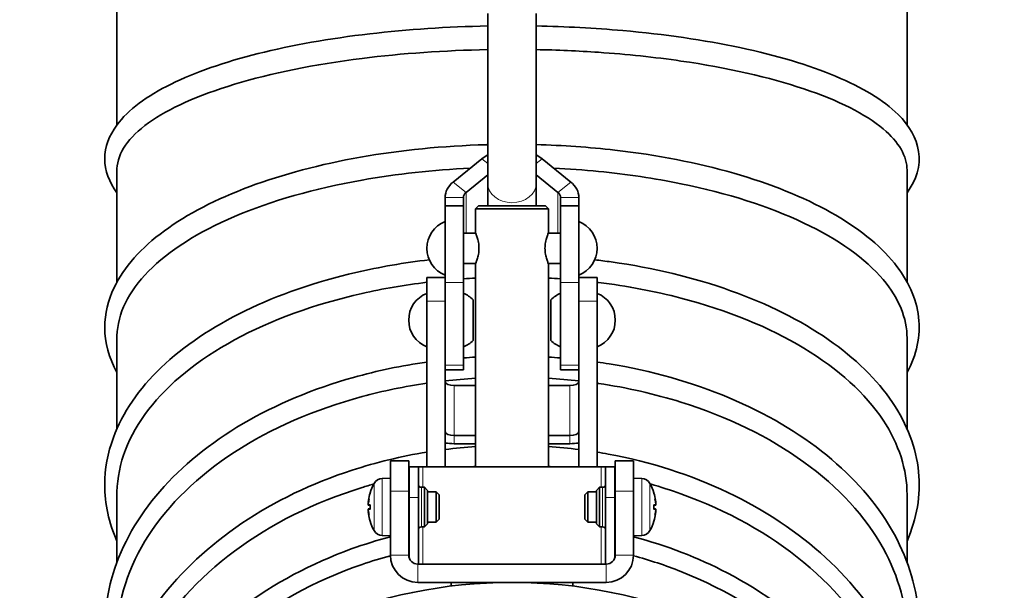
# Model space of a CAD drawing. Units: millimetres. Extents: x 365 to 4610, y 1464 to 5377.
# Drawn here: x 540 to 702, y 2674 to 2768 of the extents above; entities that cross this region are included whole.
import ezdxf

# ---------------------------------------------------------------- set-up
doc = ezdxf.new("R2010")
doc.units = ezdxf.units.MM
doc.layers.add('Widoczne (ISO)', color=1, linetype='Continuous', lineweight=35)
doc.layers.add('Widoczne wąskie (ISO)', color=3, linetype='Continuous', lineweight=9)

msp = doc.modelspace()

# ---------------------------------------------------------------- linework, layer by layer
at = {"layer": 'Widoczne (ISO)'}
for p, q in [((556.05, 2771.96), (556.05, 2750.49)), ((686.05, 2750.49), (686.05, 2771.96)), ((617.05, 2768.84), (617.05, 2740.89)), ((625.05, 2740.89), (625.05, 2768.84)), ((616.1, 2744.88), (611.37, 2741.07)), ((630.73, 2741.07), (626, 2744.88)), ((556.05, 2743), (556.05, 2724.6)), ((686.05, 2724.6), (686.05, 2743)), ((617.05, 2742.23), (613.49, 2739.35)), ((625.05, 2742.23), (628.61, 2739.35)), ((617.05, 2737.15), (617.05, 2740.89)), ((625.05, 2737.15), (625.05, 2740.89)), ((610.05, 2738.5), (610.05, 2737.15)), ((613.05, 2737.15), (613.05, 2738.5)), ((629.05, 2738.5), (629.05, 2737.15)), ((632.05, 2737.15), (632.05, 2738.5)), ((610.05, 2724.5), (610.05, 2737.15)), ((610.05, 2737.15), (613.05, 2737.15)), ((613.05, 2737.15), (613.05, 2724.5)), ((615.55, 2737.15), (615.05, 2736.65)), ((627.05, 2736.65), (615.05, 2736.65)), ((615.05, 2732.7), (615.05, 2736.65)), ((615.55, 2737.15), (626.55, 2737.15)), ((626.55, 2737.15), (627.05, 2736.65)), ((627.05, 2732.7), (627.05, 2736.65)), ((629.05, 2724.5), (629.05, 2737.15)), ((629.05, 2737.15), (632.05, 2737.15)), ((632.05, 2737.15), (632.05, 2724.5)), ((610.05, 2725.75), (610.05, 2734.55)), ((610.05, 2732.65), (610.05, 2732.65)), ((613.05, 2732.65), (615.07, 2732.65)), ((627.03, 2732.65), (629.05, 2732.65)), ((610.05, 2727.65), (610.05, 2727.65)), ((613.05, 2727.65), (615.07, 2727.65)), ((615.05, 2694.15), (615.05, 2727.6)), ((627.03, 2727.65), (629.05, 2727.65)), ((627.05, 2694.15), (627.05, 2727.6)), ((607.05, 2721.47), (607.05, 2725.33)), ((607.05, 2725.33), (610.05, 2725.33)), ((632.05, 2725.33), (635.05, 2725.33)), ((635.05, 2725.33), (635.05, 2721.47)), ((610.05, 2724.5), (610.05, 2716.18)), ((613.05, 2710.91), (613.05, 2724.5)), ((629.05, 2724.5), (629.05, 2710.91)), ((632.05, 2716.18), (632.05, 2724.5)), ((613.05, 2722.73), (613.05, 2713.93)), ((614.65, 2721.69), (614.65, 2714.98)), ((627.45, 2714.98), (627.45, 2721.69)), ((629.05, 2713.93), (629.05, 2722.73)), ((607.05, 2721.47), (607.05, 2694.15)), ((613.05, 2720.83), (613.05, 2720.83)), ((629.05, 2720.83), (629.05, 2720.83)), ((635.05, 2694.15), (635.05, 2721.47)), ((556.05, 2715.36), (556.05, 2700.46)), ((610.05, 2694.15), (610.05, 2716.18)), ((613.05, 2715.83), (613.05, 2715.83)), ((629.05, 2715.83), (629.05, 2715.83)), ((632.05, 2716.18), (632.05, 2694.15)), ((686.05, 2700.46), (686.05, 2715.36)), ((613.05, 2710.91), (613.05, 2710.14)), ((629.05, 2710.14), (629.05, 2710.91)), ((610.05, 2710.14), (613.05, 2710.14)), ((629.05, 2710.14), (632.05, 2710.14)), ((615.05, 2707.55), (611.55, 2707.55)), ((630.55, 2707.55), (627.05, 2707.55)), ((615.05, 2699.33), (611.55, 2699.33)), ((630.55, 2699.33), (627.05, 2699.33)), ((615.05, 2697.98), (611.55, 2697.98)), ((630.55, 2697.98), (627.05, 2697.98)), ((604.05, 2695.15), (601.05, 2695.15)), ((601.05, 2690.15), (601.05, 2695.15)), ((604.05, 2695.15), (604.05, 2690.15)), ((604.15, 2689.15), (604.15, 2694.15)), ((605.65, 2694.15), (604.15, 2694.15)), ((605.65, 2694.15), (605.65, 2689.15)), ((605.65, 2694.15), (606.4, 2694.15)), ((606.4, 2694.15), (635.7, 2694.15)), ((635.7, 2694.15), (636.45, 2694.15)), ((636.45, 2689.15), (636.45, 2694.15)), ((637.95, 2694.15), (636.45, 2694.15)), ((637.95, 2694.15), (637.95, 2689.15)), ((641.05, 2695.15), (638.05, 2695.15)), ((638.05, 2690.15), (638.05, 2695.15)), ((641.05, 2695.15), (641.05, 2690.15)), ((599.7, 2692.25), (601.05, 2692.3)), ((642.4, 2692.25), (641.05, 2692.3)), ((556.05, 2689.56), (556.05, 2678.47)), ((597.69, 2689.83), (597.69, 2689.83)), ((601.05, 2690.15), (601.05, 2679.65)), ((604.05, 2679.65), (604.05, 2690.15)), ((604.05, 2690.05), (604.15, 2690.05)), ((606.15, 2690.8), (606.65, 2690.8)), ((606.65, 2684.3), (606.65, 2690.8)), ((607.15, 2690.3), (606.65, 2690.8)), ((607.15, 2690.3), (607.15, 2684.8)), ((607.15, 2690.05), (608.56, 2690.05)), ((608.56, 2685.05), (608.56, 2690.05)), ((609.05, 2689.56), (608.56, 2690.05)), ((609.05, 2689.56), (609.05, 2685.54)), ((633.05, 2689.56), (633.54, 2690.05)), ((633.05, 2685.54), (633.05, 2689.56)), ((633.54, 2690.05), (633.54, 2685.05)), ((634.95, 2690.05), (633.54, 2690.05)), ((634.95, 2690.3), (635.45, 2690.8)), ((634.95, 2684.8), (634.95, 2690.3)), ((635.45, 2690.8), (635.45, 2684.3)), ((635.95, 2690.8), (635.45, 2690.8)), ((638.05, 2690.05), (637.95, 2690.05)), ((638.05, 2690.15), (638.05, 2679.65)), ((641.05, 2679.65), (641.05, 2690.15)), ((644.41, 2689.83), (644.41, 2689.83)), ((686.05, 2678.47), (686.05, 2689.56)), ((597.41, 2688.32), (597.43, 2688.32)), ((597.43, 2687.85), (597.69, 2687.82)), ((597.69, 2687.93), (597.69, 2687.17)), ((604.15, 2679.11), (604.15, 2689.15)), ((605.65, 2678.15), (605.65, 2689.15)), ((636.45, 2689.15), (636.45, 2678.15)), ((637.95, 2679.11), (637.95, 2689.15)), ((644.41, 2687.17), (644.41, 2687.93)), ((644.67, 2687.85), (644.41, 2687.82)), ((644.69, 2688.32), (644.67, 2688.32)), ((597.41, 2686.79), (597.43, 2686.79)), ((597.43, 2687.26), (597.69, 2687.28)), ((644.67, 2687.26), (644.41, 2687.28)), ((644.69, 2686.79), (644.67, 2686.79)), ((597.69, 2685.28), (597.69, 2685.27)), ((604.05, 2685.05), (604.15, 2685.05)), ((607.15, 2684.8), (606.65, 2684.3)), ((607.15, 2685.05), (608.56, 2685.05)), ((609.05, 2685.54), (608.56, 2685.05)), ((633.05, 2685.54), (633.54, 2685.05)), ((634.95, 2685.05), (633.54, 2685.05)), ((634.95, 2684.8), (635.45, 2684.3)), ((638.05, 2685.05), (637.95, 2685.05)), ((644.41, 2685.27), (644.41, 2685.28)), ((599.7, 2682.85), (601.05, 2682.8)), ((606.15, 2684.3), (606.65, 2684.3)), ((635.95, 2684.3), (635.45, 2684.3)), ((642.4, 2682.85), (641.05, 2682.8)), ((636.55, 2678.15), (605.55, 2678.15)), ((605.55, 2675.15), (636.55, 2675.15)), ((611.05, 2674.53), (611.05, 2675.15)), ((631.05, 2674.53), (631.05, 2675.15))]:
    msp.add_line(p, q, dxfattribs=at)
msp.add_circle((621.05, 2594.15), 81, dxfattribs=at)
for centre, radius, start, end in [((611.78, 2730.15), 4.73, 111.4262, 248.5738), ((630.32, 2730.15), 4.73, 291.4262, 68.5738), ((608.78, 2718.33), 4.73, 111.4262, 248.5738), ((611.33, 2718.33), 4.73, 45.2667, 68.5738), ((630.78, 2718.33), 4.73, 111.4262, 134.7333), ((633.32, 2718.33), 4.73, 291.4262, 68.5738), ((611.33, 2718.33), 4.73, 291.4262, 314.7333), ((630.78, 2718.33), 4.73, 225.2667, 248.5738), ((605.35, 2687.55), 8, 150.9903, 163.0556), ((599.75, 2690.66), 1.6, 92, 150.9903), ((606.15, 2691.3), 0.5, 180, 270), ((635.95, 2691.3), 0.5, 270, 0), ((642.35, 2690.66), 1.6, 29.0097, 88), ((636.75, 2687.55), 8, 16.9444, 29.0097), ((597.86, 2689.83), 0.166, 163.0556, 180), ((644.25, 2689.83), 0.166, 0, 16.9444), ((597.86, 2685.27), 0.166, 180, 196.9444), ((605.35, 2687.55), 8, 196.9444, 209.0097), ((636.75, 2687.55), 8, 330.9903, 343.0556), ((644.25, 2685.27), 0.166, 343.0556, 0), ((599.75, 2684.45), 1.6, 209.0097, 268), ((606.15, 2683.8), 0.5, 90, 180), ((635.95, 2683.8), 0.5, 0, 90), ((642.35, 2684.45), 1.6, 272, 330.9903), ((605.55, 2679.65), 4.5, 180, 270), ((605.55, 2679.65), 1.5, 180, 270), ((636.55, 2679.65), 4.5, 270, 0), ((636.55, 2679.65), 1.5, 270, 0)]:
    msp.add_arc(centre, radius, start, end, dxfattribs=at)
for centre, major_axis, ratio, start_param, end_param in [((621.05, 2740.89), (-7, 0), 0.806738, 5.320635, 5.497787), ((621.05, 2740.89), (-7, 0), 0.806738, 3.926991, 4.104143), ((614.55, 2738.5), (-4.5, 0), 0.806738, 5.497787, 6.283185), ((627.55, 2738.5), (4.5, 0), 0.806738, 0, 0.785398), ((614.55, 2738.5), (-1.5, 0), 0.806738, 5.497787, 6.283185), ((627.55, 2738.5), (1.5, 0), 0.806738, 0, 0.785398), ((611.55, 2708.22), (-1.5, 0), 0.448188, 0, 1.570796), ((630.55, 2708.22), (1.5, 0), 0.448188, 4.712389, 6.283185), ((611.55, 2700), (-1.5, 0), 0.448188, 0, 1.570796), ((630.55, 2700), (1.5, 0), 0.448188, 4.712389, 6.283185), ((611.55, 2700), (-4.5, 0), 0.448188, 1.230959, 1.570796), ((630.55, 2700), (-4.5, 0), 0.448188, 1.570796, 1.910633), ((605.31, 2687.6), (5.88, 5.4), 0.991666, 2.107186, 2.257099), ((636.8, 2687.6), (5.88, -5.4), 0.991666, 0.884493, 1.034407), ((605.14, 2686.64), (-7.7, 1.8), 0.648554, 6.204311, 6.307386), ((605.14, 2688.35), (-7.64, -2.04), 0.741096, 5.857618, 5.960694), ((596.66, 2688.55), (-1.54, 0.21), 0.099058, 2.098296, 2.1126), ((605.31, 2687.05), (-7.95, 0.7), 0.094883, 5.995922, 6.145835), ((636.8, 2687.05), (7.95, 0.7), 0.094883, 0.13735, 0.287263), ((636.97, 2688.35), (7.64, -2.04), 0.741096, 0.322491, 0.425567), ((636.97, 2686.64), (7.7, 1.8), 0.648554, 6.258985, 6.36206), ((645.45, 2688.55), (-1.54, -0.21), 0.099058, 1.028992, 1.043296), ((605.14, 2686.75), (-7.64, 2.04), 0.741096, 0.322491, 0.425567), ((596.66, 2686.55), (1.54, 0.21), 0.099058, 1.028992, 1.043296), ((605.14, 2688.47), (-7.7, -1.8), 0.648554, 6.258985, 6.36206), ((605.31, 2688.05), (-7.95, -0.7), 0.094883, 0.13735, 0.287263), ((605.31, 2687.5), (-5.88, 5.4), 0.991666, 0.884493, 1.034407), ((636.8, 2688.05), (7.95, -0.7), 0.094883, 5.995922, 6.145835), ((636.8, 2687.5), (-5.88, -5.4), 0.991666, 2.107186, 2.257099), ((636.97, 2686.75), (7.64, 2.04), 0.741096, 5.857618, 5.960694), ((636.97, 2688.47), (7.7, -1.8), 0.648554, 6.204311, 6.307386), ((645.45, 2686.55), (1.54, -0.21), 0.099058, 2.098296, 2.1126)]:
    msp.add_ellipse(centre, major_axis=major_axis, ratio=ratio, start_param=start_param, end_param=end_param, dxfattribs=at)
for points, knots in [([(617.05, 2766.76), (610.43, 2766.63), (603.87, 2766.2), (591.03, 2764.7), (584.81, 2763.6), (573.72, 2760.81), (568.88, 2759.12), (560.95, 2755.22), (557.91, 2753.01), (554.78, 2748.75), (554.05, 2746.84), (554.05, 2744.9)], [4.77339, 4.77339, 4.77339, 4.77339, 5.076743, 5.076743, 5.400307, 5.400307, 5.72694, 5.72694, 6.062155, 6.062155, 6.283185, 6.283185, 6.283185, 6.283185]), ([(686.05, 2739.31), (687.58, 2741.37), (688.31, 2743.77), (687.62, 2748.33), (686.4, 2750.38), (682.16, 2754.57), (678.69, 2756.64), (669.9, 2760.33), (664.56, 2761.92), (652.66, 2764.45), (646.14, 2765.4), (634.65, 2766.42), (629.87, 2766.67), (625.05, 2766.76)], [2.918734, 2.918734, 2.918734, 2.918734, 3.187836, 3.187836, 3.44127, 3.44127, 3.772654, 3.772654, 4.105274, 4.105274, 4.430799, 4.430799, 4.651388, 4.651388, 4.651388, 4.651388]), ([(617.05, 2762.87), (609.96, 2762.74), (602.97, 2762.25), (588.56, 2760.44), (581.43, 2758.99), (569.38, 2755.35), (564.57, 2753.19), (557.94, 2748.42), (556.17, 2745.86), (556.05, 2743.18), (556.05, 2743.09), (556.05, 2743)], [41.367444, 41.367444, 41.367444, 41.367444, 43.504889, 43.504889, 46.043299, 46.043299, 48.582585, 48.582585, 51.122443, 51.122443, 51.20981, 51.20981, 51.20981, 51.20981]), ([(686.05, 2743), (686.05, 2745.33), (684.72, 2747.64), (679.21, 2752.26), (674.78, 2754.5), (663.37, 2758.33), (656.5, 2759.89), (644.52, 2761.62), (639.97, 2762.1), (631.92, 2762.66), (628.5, 2762.81), (625.05, 2762.87)], [30.728781, 30.728781, 30.728781, 30.728781, 33.010737, 33.010737, 35.551171, 35.551171, 38.091364, 38.091364, 39.528917, 39.528917, 40.566121, 40.566121, 40.566121, 40.566121]), ([(617.05, 2747.23), (616.98, 2747.22), (616.91, 2747.22), (609.75, 2747.02), (602.73, 2746.33), (589.53, 2743.99), (583.35, 2742.36), (572.39, 2738.27), (567.64, 2735.81), (560.04, 2730.23), (557.2, 2727.09), (554.58, 2721.58), (554.05, 2719.37), (554.05, 2717.15)], [4.773155, 4.773155, 4.773155, 4.773155, 4.776418, 4.776418, 5.099891, 5.099891, 5.424256, 5.424256, 5.751156, 5.751156, 6.080178, 6.080178, 6.283185, 6.283185, 6.283185, 6.283185]), ([(686.05, 2709.7), (687.64, 2712.6), (688.32, 2715.73), (687.59, 2721.92), (686.2, 2724.93), (681.47, 2730.78), (677.92, 2733.59), (669.01, 2738.6), (663.59, 2740.78), (651.52, 2744.24), (644.9, 2745.53), (633.75, 2746.81), (629.41, 2747.11), (625.05, 2747.23)], [2.908761, 2.908761, 2.908761, 2.908761, 3.192425, 3.192425, 3.477804, 3.477804, 3.797915, 3.797915, 4.126878, 4.126878, 4.452571, 4.452571, 4.651623, 4.651623, 4.651623, 4.651623]), ([(614.19, 2743.34), (608.08, 2743.06), (602.09, 2742.41), (588.56, 2740), (581.43, 2737.97), (569.38, 2732.82), (564.57, 2729.76), (557.94, 2723.02), (556.17, 2719.41), (556.05, 2715.62), (556.05, 2715.49), (556.05, 2715.36)], [41.655505, 41.655505, 41.655505, 41.655505, 43.504889, 43.504889, 46.043299, 46.043299, 48.582585, 48.582585, 51.122443, 51.122443, 51.20981, 51.20981, 51.20981, 51.20981]), ([(686.05, 2715.36), (686.05, 2718.65), (684.72, 2721.91), (679.21, 2728.45), (674.78, 2731.61), (663.37, 2737.03), (656.5, 2739.23), (644.52, 2741.68), (639.97, 2742.36), (632.86, 2743.05), (630.39, 2743.23), (627.91, 2743.34)], [30.728781, 30.728781, 30.728781, 30.728781, 33.010737, 33.010737, 35.551171, 35.551171, 38.091364, 38.091364, 39.528917, 39.528917, 40.278565, 40.278565, 40.278565, 40.278565]), ([(615.05, 2732.7), (615.05, 2732.7), (615.08, 2732.64), (615.18, 2732.37), (615.26, 2732.18), (615.4, 2731.73), (615.48, 2731.45), (615.59, 2730.82), (615.62, 2730.48), (615.62, 2729.83), (615.59, 2729.48), (615.48, 2728.86), (615.4, 2728.57), (615.26, 2728.12), (615.18, 2727.93), (615.08, 2727.67), (615.05, 2727.6), (615.05, 2727.6)], [0.3896699, 0.3896699, 0.3896699, 0.3896699, 0.4870232, 0.4870232, 0.5843764, 0.5843764, 0.6818582, 0.6818582, 0.7793399, 0.7793399, 0.8768216, 0.8768216, 0.9743033, 0.9743033, 1.0716566, 1.0716566, 1.1690098, 1.1690098, 1.1690098, 1.1690098]), ([(627.05, 2727.6), (627.05, 2727.6), (627.02, 2727.67), (626.92, 2727.93), (626.84, 2728.12), (626.7, 2728.57), (626.63, 2728.86), (626.51, 2729.48), (626.48, 2729.83), (626.48, 2730.48), (626.51, 2730.82), (626.63, 2731.45), (626.7, 2731.73), (626.84, 2732.18), (626.92, 2732.37), (627.02, 2732.64), (627.05, 2732.7), (627.05, 2732.7)], [0.3896699, 0.3896699, 0.3896699, 0.3896699, 0.4870232, 0.4870232, 0.5843764, 0.5843764, 0.6818582, 0.6818582, 0.7793399, 0.7793399, 0.8768216, 0.8768216, 0.9743033, 0.9743033, 1.0716566, 1.0716566, 1.1690098, 1.1690098, 1.1690098, 1.1690098]), ([(607.45, 2728.26), (603.32, 2727.78), (599.27, 2727.08), (588.76, 2724.64), (582.59, 2722.51), (571.73, 2717.23), (567.03, 2714.07), (559.66, 2707.01), (556.97, 2703.1), (554.53, 2696.44), (554.05, 2693.83), (554.05, 2691.21)], [4.919644, 4.919644, 4.919644, 4.919644, 5.11102, 5.11102, 5.435425, 5.435425, 5.760931, 5.760931, 6.084096, 6.084096, 6.283185, 6.283185, 6.283185, 6.283185]), ([(686.05, 2681.96), (687.67, 2685.64), (688.32, 2689.51), (687.56, 2697.29), (686.08, 2701.17), (681.12, 2708.56), (677.52, 2712.06), (668.53, 2718.3), (663.09, 2721.02), (650.97, 2725.34), (644.31, 2726.94), (636.46, 2728.04), (635.56, 2728.15), (634.66, 2728.26)], [2.903694, 2.903694, 2.903694, 2.903694, 3.195834, 3.195834, 3.496284, 3.496284, 3.812915, 3.812915, 4.138209, 4.138209, 4.463239, 4.463239, 4.505148, 4.505148, 4.505148, 4.505148]), ([(607.05, 2724.56), (603.41, 2724.12), (599.84, 2723.5), (588.56, 2720.95), (581.43, 2718.35), (569.38, 2711.8), (564.57, 2707.9), (557.94, 2699.32), (556.17, 2694.71), (556.05, 2689.88), (556.05, 2689.72), (556.05, 2689.56)], [42.382394, 42.382394, 42.382394, 42.382394, 43.504889, 43.504889, 46.043299, 46.043299, 48.582585, 48.582585, 51.122443, 51.122443, 51.20981, 51.20981, 51.20981, 51.20981]), ([(686.05, 2689.56), (686.05, 2693.75), (684.72, 2697.9), (679.21, 2706.23), (674.78, 2710.26), (663.37, 2717.16), (656.5, 2719.96), (644.52, 2723.09), (639.97, 2723.95), (635.22, 2724.54), (635.13, 2724.55), (635.05, 2724.56)], [30.728781, 30.728781, 30.728781, 30.728781, 33.010737, 33.010737, 35.551171, 35.551171, 38.091364, 38.091364, 39.528917, 39.528917, 39.554125, 39.554125, 39.554125, 39.554125]), ([(607.05, 2711.43), (602.92, 2710.84), (598.86, 2709.99), (588.36, 2707.03), (582.2, 2704.46), (571.4, 2698.11), (566.76, 2694.34), (559.51, 2685.98), (556.89, 2681.4), (554.51, 2673.64), (554.05, 2670.59), (554.05, 2667.55)], [4.925035, 4.925035, 4.925035, 4.925035, 5.116272, 5.116272, 5.440132, 5.440132, 5.763796, 5.763796, 6.083948, 6.083948, 6.283185, 6.283185, 6.283185, 6.283185]), ([(686.45, 2657.75), (687.79, 2661.78), (688.29, 2665.97), (687.54, 2674.83), (686.03, 2679.48), (680.93, 2688.29), (677.3, 2692.44), (668.26, 2699.8), (662.81, 2703), (650.68, 2708.1), (644, 2709.99), (636.38, 2711.24), (635.72, 2711.34), (635.05, 2711.43)], [2.926042, 2.926042, 2.926042, 2.926042, 3.197692, 3.197692, 3.506191, 3.506191, 3.822381, 3.822381, 4.144991, 4.144991, 4.468915, 4.468915, 4.499743, 4.499743, 4.499743, 4.499743]), ([(607.05, 2707.94), (603.41, 2707.41), (599.84, 2706.68), (588.56, 2703.62), (581.43, 2700.52), (569.38, 2692.67), (564.57, 2688.02), (557.94, 2677.74), (556.17, 2672.23), (556.05, 2666.45), (556.05, 2666.26), (556.05, 2666.07)], [42.382394, 42.382394, 42.382394, 42.382394, 43.504889, 43.504889, 46.043299, 46.043299, 48.582585, 48.582585, 51.122443, 51.122443, 51.20981, 51.20981, 51.20981, 51.20981]), ([(686.05, 2666.07), (686.05, 2671.08), (684.72, 2676.05), (679.21, 2686.01), (674.78, 2690.83), (663.37, 2699.09), (656.5, 2702.44), (644.52, 2706.18), (639.97, 2707.21), (635.22, 2707.92), (635.13, 2707.93), (635.05, 2707.94)], [30.728781, 30.728781, 30.728781, 30.728781, 33.010737, 33.010737, 35.551171, 35.551171, 38.091364, 38.091364, 39.528917, 39.528917, 39.554125, 39.554125, 39.554125, 39.554125]), ([(607.05, 2696.6), (602.84, 2695.91), (598.71, 2694.91), (588.15, 2691.48), (582, 2688.52), (571.25, 2681.26), (566.63, 2676.96), (559.45, 2667.46), (556.86, 2662.28), (554.51, 2653.52), (554.05, 2650.06), (554.05, 2646.61)], [4.924419, 4.924419, 4.924419, 4.924419, 5.118736, 5.118736, 5.441738, 5.441738, 5.763849, 5.763849, 6.082929, 6.082929, 6.283185, 6.283185, 6.283185, 6.283185]), ([(687.56, 2640.39), (688.04, 2643.43), (688.17, 2646.5), (687.53, 2654.96), (685.99, 2660.29), (680.82, 2670.36), (677.17, 2675.08), (668.08, 2683.44), (662.63, 2687.07), (650.5, 2692.85), (643.81, 2695), (636.26, 2696.39), (635.66, 2696.5), (635.05, 2696.6)], [3.0212, 3.0212, 3.0212, 3.0212, 3.198702, 3.198702, 3.5119, 3.5119, 3.828759, 3.828759, 4.149764, 4.149764, 4.472506, 4.472506, 4.500359, 4.500359, 4.500359, 4.500359]), ([(598.31, 2691.35), (597.66, 2691.16), (597.02, 2690.97), (588.56, 2688.35), (581.43, 2684.79), (569.38, 2675.81), (564.57, 2670.47), (557.94, 2658.7), (556.17, 2652.38), (556.05, 2645.76), (556.05, 2645.54), (556.05, 2645.32)], [43.298002, 43.298002, 43.298002, 43.298002, 43.504889, 43.504889, 46.043299, 46.043299, 48.582585, 48.582585, 51.122443, 51.122443, 51.20981, 51.20981, 51.20981, 51.20981]), ([(686.05, 2645.32), (686.05, 2651.06), (684.72, 2656.76), (679.21, 2668.17), (674.78, 2673.7), (663.37, 2683.15), (656.5, 2686.99), (647.19, 2690.32), (645.51, 2690.86), (643.79, 2691.35)], [30.728781, 30.728781, 30.728781, 30.728781, 33.010737, 33.010737, 35.551171, 35.551171, 38.091364, 38.091364, 38.640684, 38.640684, 38.640684, 38.640684]), ([(597.41, 2688.32), (597.41, 2688.32), (597.41, 2688.32), (597.41, 2688.32), (597.41, 2688.33), (597.41, 2688.36), (597.41, 2688.39), (597.41, 2688.45), (597.41, 2688.48), (597.42, 2688.57), (597.43, 2688.61), (597.43, 2688.67), (597.44, 2688.68), (597.44, 2688.69)], [0.02354357, 0.02354357, 0.02354357, 0.02354357, 0.0258252, 0.0258252, 0.03851169, 0.03851169, 0.05119818, 0.05119818, 0.06396747, 0.06396747, 0.07673675, 0.07673675, 0.08003868, 0.08003868, 0.08003868, 0.08003868]), ([(597.44, 2687.85), (597.43, 2687.84), (597.43, 2687.85), (597.42, 2687.87), (597.41, 2687.9), (597.41, 2687.95), (597.41, 2687.99), (597.41, 2688.07), (597.41, 2688.11), (597.41, 2688.17), (597.41, 2688.19), (597.41, 2688.21)], [0, 0, 0, 0, 0.01285996, 0.01285996, 0.02571992, 0.02571992, 0.03841194, 0.03841194, 0.05110395, 0.05110395, 0.05644229, 0.05644229, 0.05644229, 0.05644229]), ([(644.66, 2688.69), (644.67, 2688.65), (644.68, 2688.6), (644.69, 2688.51), (644.69, 2688.47), (644.7, 2688.41), (644.7, 2688.38), (644.7, 2688.34), (644.69, 2688.32), (644.69, 2688.32), (644.69, 2688.32), (644.69, 2688.32)], [0, 0, 0, 0, 0.01285996, 0.01285996, 0.02571992, 0.02571992, 0.03841194, 0.03841194, 0.05110395, 0.05110395, 0.05644229, 0.05644229, 0.05644229, 0.05644229]), ([(644.69, 2688.21), (644.69, 2688.2), (644.69, 2688.19), (644.69, 2688.14), (644.69, 2688.1), (644.7, 2688.01), (644.7, 2687.98), (644.69, 2687.92), (644.69, 2687.89), (644.68, 2687.85), (644.68, 2687.85), (644.67, 2687.84), (644.67, 2687.85), (644.66, 2687.85)], [0.02354357, 0.02354357, 0.02354357, 0.02354357, 0.0258252, 0.0258252, 0.03851169, 0.03851169, 0.05119818, 0.05119818, 0.06396747, 0.06396747, 0.07673675, 0.07673675, 0.08003868, 0.08003868, 0.08003868, 0.08003868]), ([(597.41, 2686.9), (597.41, 2686.9), (597.41, 2686.91), (597.41, 2686.96), (597.41, 2687.01), (597.41, 2687.09), (597.41, 2687.13), (597.41, 2687.19), (597.41, 2687.21), (597.42, 2687.25), (597.43, 2687.26), (597.43, 2687.26), (597.44, 2687.26), (597.44, 2687.26)], [0.02354357, 0.02354357, 0.02354357, 0.02354357, 0.0258252, 0.0258252, 0.03851169, 0.03851169, 0.05119818, 0.05119818, 0.06396747, 0.06396747, 0.07673675, 0.07673675, 0.08003868, 0.08003868, 0.08003868, 0.08003868]), ([(597.44, 2686.42), (597.43, 2686.46), (597.43, 2686.5), (597.42, 2686.59), (597.41, 2686.63), (597.41, 2686.7), (597.41, 2686.72), (597.41, 2686.77), (597.41, 2686.78), (597.41, 2686.79), (597.41, 2686.79), (597.41, 2686.79)], [0, 0, 0, 0, 0.01285996, 0.01285996, 0.02571992, 0.02571992, 0.03841194, 0.03841194, 0.05110395, 0.05110395, 0.05644229, 0.05644229, 0.05644229, 0.05644229]), ([(644.66, 2687.26), (644.67, 2687.26), (644.68, 2687.26), (644.69, 2687.23), (644.69, 2687.21), (644.7, 2687.15), (644.7, 2687.12), (644.7, 2687.04), (644.69, 2686.99), (644.69, 2686.93), (644.69, 2686.91), (644.69, 2686.9)], [0, 0, 0, 0, 0.01283183, 0.01283183, 0.02566366, 0.02566366, 0.0383838, 0.0383838, 0.05110394, 0.05110394, 0.05644228, 0.05644228, 0.05644228, 0.05644228]), ([(644.69, 2686.79), (644.69, 2686.79), (644.69, 2686.79), (644.69, 2686.79), (644.69, 2686.78), (644.7, 2686.74), (644.7, 2686.72), (644.69, 2686.66), (644.69, 2686.62), (644.68, 2686.54), (644.68, 2686.49), (644.67, 2686.44), (644.67, 2686.43), (644.66, 2686.42)], [0.02354357, 0.02354357, 0.02354357, 0.02354357, 0.0258252, 0.0258252, 0.03851169, 0.03851169, 0.05119818, 0.05119818, 0.06396747, 0.06396747, 0.07673675, 0.07673675, 0.08003868, 0.08003868, 0.08003868, 0.08003868]), ([(601.05, 2682.65), (598.87, 2682.08), (596.72, 2681.41), (588.03, 2678.27), (581.9, 2674.99), (571.18, 2666.96), (566.59, 2662.22), (559.91, 2652.45), (557.56, 2647.57), (556.06, 2642.49)], [5.016933, 5.016933, 5.016933, 5.016933, 5.119796, 5.119796, 5.441871, 5.441871, 5.762929, 5.762929, 6.039382, 6.039382, 6.039382, 6.039382]), ([(686.05, 2642.49), (685.34, 2644.88), (684.44, 2647.22), (680.76, 2655.09), (677.08, 2660.31), (667.96, 2669.54), (662.51, 2673.54), (651.64, 2679.23), (646.45, 2681.23), (641.05, 2682.65)], [3.385396, 3.385396, 3.385396, 3.385396, 3.515379, 3.515379, 3.833183, 3.833183, 4.1534, 4.1534, 4.407845, 4.407845, 4.407845, 4.407845]), ([(601.05, 2679.53), (599.48, 2679.11), (597.92, 2678.63), (588.56, 2675.41), (581.43, 2671.47), (569.38, 2661.51), (564.57, 2655.59), (561.15, 2648.86), (561.05, 2648.66), (560.95, 2648.45)], [43.00667, 43.00667, 43.00667, 43.00667, 43.504889, 43.504889, 46.043299, 46.043299, 48.582585, 48.582585, 48.662121, 48.662121, 48.662121, 48.662121]), ([(681.15, 2648.45), (678.27, 2654.32), (674.19, 2659.72), (663.37, 2669.65), (656.5, 2673.91), (646.32, 2677.95), (643.71, 2678.81), (641.05, 2679.53)], [33.276483, 33.276483, 33.276483, 33.276483, 35.551171, 35.551171, 38.091364, 38.091364, 38.931798, 38.931798, 38.931798, 38.931798])]:
    msp.add_open_spline(points, degree=3, knots=knots, dxfattribs=at)
for points in [[(554.05, 2744.9), (554.05, 2742.93), (554.79, 2741.02), (556.05, 2739.31)], [(615.05, 2725.25), (614.38, 2725.21), (613.72, 2725.17), (613.05, 2725.13)], [(629.05, 2725.13), (628.39, 2725.17), (627.72, 2725.21), (627.05, 2725.25)], [(554.05, 2717.15), (554.05, 2714.61), (554.75, 2712.08), (556.05, 2709.7)], [(615.05, 2712.24), (614.38, 2712.2), (613.72, 2712.15), (613.05, 2712.1)], [(629.05, 2712.1), (628.39, 2712.15), (627.72, 2712.2), (627.05, 2712.24)], [(615.05, 2708.77), (613.38, 2708.66), (611.71, 2708.52), (610.05, 2708.33)], [(632.05, 2708.33), (630.39, 2708.52), (628.73, 2708.66), (627.05, 2708.77)], [(615.05, 2697.52), (613.38, 2697.4), (611.71, 2697.24), (610.05, 2697.03)], [(632.05, 2697.03), (630.39, 2697.24), (628.72, 2697.4), (627.05, 2697.52)], [(615.05, 2694.24), (614.66, 2694.21), (614.27, 2694.18), (613.88, 2694.15)], [(628.22, 2694.15), (627.83, 2694.18), (627.44, 2694.21), (627.05, 2694.24)], [(604.15, 2692.76), (604.12, 2692.75), (604.08, 2692.75), (604.05, 2692.74)], [(638.05, 2692.74), (638.02, 2692.75), (637.98, 2692.75), (637.95, 2692.76)], [(554.05, 2691.21), (554.05, 2688.08), (554.73, 2684.95), (556.05, 2681.96)], [(597.69, 2687.93), (597.69, 2687.93), (597.69, 2687.93), (597.7, 2687.93)], [(644.4, 2687.93), (644.41, 2687.93), (644.41, 2687.93), (644.41, 2687.93)], [(597.7, 2687.17), (597.69, 2687.17), (597.69, 2687.17), (597.69, 2687.17)], [(644.41, 2687.17), (644.41, 2687.17), (644.41, 2687.17), (644.4, 2687.17)], [(604.15, 2683.4), (604.12, 2683.39), (604.08, 2683.39), (604.05, 2683.38)], [(638.05, 2683.38), (638.02, 2683.39), (637.98, 2683.39), (637.95, 2683.4)], [(604.15, 2680.3), (604.12, 2680.3), (604.08, 2680.29), (604.05, 2680.28)], [(638.05, 2680.28), (638.02, 2680.29), (637.98, 2680.3), (637.95, 2680.3)]]:
    msp.add_open_spline(points, degree=3, dxfattribs=at)
at = {"layer": 'Widoczne wąskie (ISO)'}
for p, q in [((617.05, 2744.12), (616.1, 2744.88)), ((626, 2744.88), (625.05, 2744.12)), ((611.37, 2741.07), (613.49, 2739.35)), ((628.61, 2739.35), (630.73, 2741.07)), ((613.05, 2738.5), (610.05, 2738.5)), ((613.49, 2739.35), (613.49, 2732.65)), ((628.61, 2732.65), (628.61, 2739.35)), ((632.05, 2738.5), (629.05, 2738.5)), ((610.05, 2724.5), (613.05, 2724.5)), ((629.05, 2724.5), (632.05, 2724.5)), ((607.05, 2721.47), (610.05, 2721.47)), ((632.05, 2721.47), (635.05, 2721.47)), ((613.05, 2710.91), (610.05, 2710.91)), ((632.05, 2710.91), (629.05, 2710.91)), ((611.55, 2707.55), (611.55, 2699.33)), ((630.55, 2707.55), (630.55, 2699.33)), ((611.55, 2699.33), (611.55, 2697.98)), ((630.55, 2699.33), (630.55, 2697.98)), ((606.4, 2690.8), (606.4, 2694.15)), ((635.7, 2690.8), (635.7, 2694.15)), ((598.35, 2683.67), (598.35, 2691.43)), ((599.7, 2692.25), (599.7, 2682.85)), ((642.4, 2682.85), (642.4, 2692.25)), ((643.75, 2691.43), (643.75, 2683.67)), ((597.7, 2689.88), (597.7, 2689.85)), ((601.05, 2690.15), (604.05, 2690.15)), ((606.15, 2690.8), (606.15, 2684.3)), ((635.95, 2684.3), (635.95, 2690.8)), ((638.05, 2690.15), (641.05, 2690.15)), ((644.4, 2689.85), (644.4, 2689.88)), ((597.44, 2687.85), (597.69, 2687.82)), ((597.7, 2687.93), (597.7, 2687.17)), ((604.15, 2689.15), (605.65, 2689.15)), ((636.45, 2689.15), (637.95, 2689.15)), ((644.4, 2687.17), (644.4, 2687.93)), ((644.66, 2687.85), (644.41, 2687.82)), ((597.44, 2687.26), (597.69, 2687.28)), ((644.66, 2687.26), (644.41, 2687.28)), ((597.7, 2685.25), (597.7, 2685.22)), ((644.4, 2685.22), (644.4, 2685.25)), ((606.4, 2678.15), (606.4, 2684.3)), ((635.7, 2678.15), (635.7, 2684.3)), ((604.05, 2679.65), (601.05, 2679.65)), ((638.05, 2679.65), (641.05, 2679.65)), ((605.55, 2678.15), (605.55, 2675.15)), ((636.55, 2678.15), (636.55, 2675.15))]:
    msp.add_line(p, q, dxfattribs=at)
msp.add_ellipse((621.05, 2740.89), major_axis=(4, 0), ratio=0.806738, start_param=3.141593, end_param=6.283185, dxfattribs=at)

doc.saveas('drawing.dxf')
